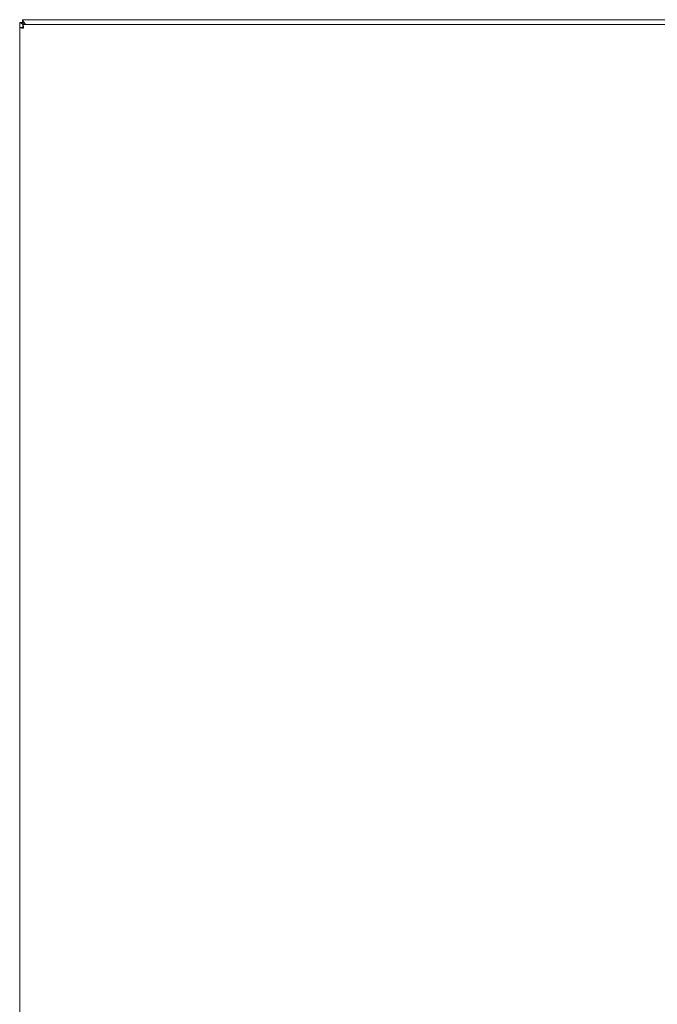
# Model space of a CAD drawing. Units: inches. Extents: x 15 to 258, y 13 to 156.
# Drawn here: x 72 to 89, y 91 to 118 of the extents above; entities that cross this region are included whole.
import ezdxf

# ---------------------------------------------------------------- set-up
doc = ezdxf.new("R2010")
doc.units = ezdxf.units.IN
doc.header["$LTSCALE"] = 16
doc.header["$MEASUREMENT"] = 0
doc.layers.add('Visible (ANSI)', color=7, linetype='Continuous', lineweight=13)

msp = doc.modelspace()

# ---------------------------------------------------------------- linework, layer by layer
at = {"layer": 'Visible (ANSI)'}
for p, q in [((71.6616, 117.6458), (71.6616, 117.6302)), ((71.6616, 117.6458), (95.5136, 117.6458)), ((71.6616, 117.5814), (71.6616, 117.6302)), ((71.6031, 117.5718), (71.5876, 117.5718)), ((71.5876, 69.7198), (71.5876, 117.5718)), ((71.5889, 69.8558), (71.5889, 117.4357)), ((71.6629, 117.4357), (71.5889, 117.4357)), ((71.6031, 117.5718), (71.6662, 117.5718)), ((71.6662, 117.5718), (71.6712, 117.5718)), ((71.6739, 117.5208), (95.3788, 117.5208)), ((71.6739, 117.4468), (71.6739, 117.5208)), ((71.7266, 117.5405), (71.7464, 117.5208))]:
    msp.add_line(p, q, dxfattribs=at)
for points in [[(71.6616, 117.6302), (71.6833, 117.6115), (71.7049, 117.5763), (71.7266, 117.5405)], [(71.674, 117.5182), (71.6451, 117.536), (71.6185, 117.5539), (71.6031, 117.5718)], [(71.6662, 117.5718), (71.6705, 117.5548), (71.6779, 117.5378), (71.686, 117.5208)], [(71.7266, 117.5405), (71.7119, 117.5477), (71.6972, 117.5549), (71.6825, 117.5605)]]:
    msp.add_open_spline(points, degree=3, dxfattribs=at)
for points, knots in [([(71.5889, 117.4357), (71.5889, 117.431), (71.6118, 117.4263), (71.6459, 117.4216), (71.6608, 117.4196), (71.6774, 117.4175), (71.6941, 117.4155)], [0, 0, 0, 0, 1.0950581, 1.0950581, 1.0950581, 1.5707963, 1.5707963, 1.5707963, 1.5707963]), ([(71.6616, 117.5814), (71.6651, 117.5778), (71.6687, 117.5742), (71.6757, 117.5672), (71.6792, 117.5638), (71.6825, 117.5605)], [-0.075964583, -0.075964583, -0.075964583, -0.075964583, -0.037247502, -0.037247502, 0, 0, 0, 0]), ([(71.6941, 117.4155), (71.6787, 117.4219), (71.6643, 117.4282), (71.663, 117.4346), (71.6629, 117.435), (71.6629, 117.4353), (71.6629, 117.4357)], [0, 0, 0, 0, 1.4834748, 1.4834748, 1.4834748, 1.5707963, 1.5707963, 1.5707963, 1.5707963]), ([(71.6941, 117.4155), (71.6894, 117.4539), (71.6847, 117.4915), (71.68, 117.5091), (71.678, 117.5167), (71.676, 117.5208), (71.6739, 117.5208)], [0, 0, 0, 0, 1.0950581, 1.0950581, 1.0950581, 1.5707963, 1.5707963, 1.5707963, 1.5707963]), ([(71.6941, 117.4155), (71.6878, 117.431), (71.6814, 117.4453), (71.675, 117.4466), (71.6747, 117.4467), (71.6743, 117.4468), (71.6739, 117.4468)], [0, 0, 0, 0, 1.4834748, 1.4834748, 1.4834748, 1.5707963, 1.5707963, 1.5707963, 1.5707963])]:
    msp.add_open_spline(points, degree=3, knots=knots, dxfattribs=at)

doc.saveas('drawing.dxf')
